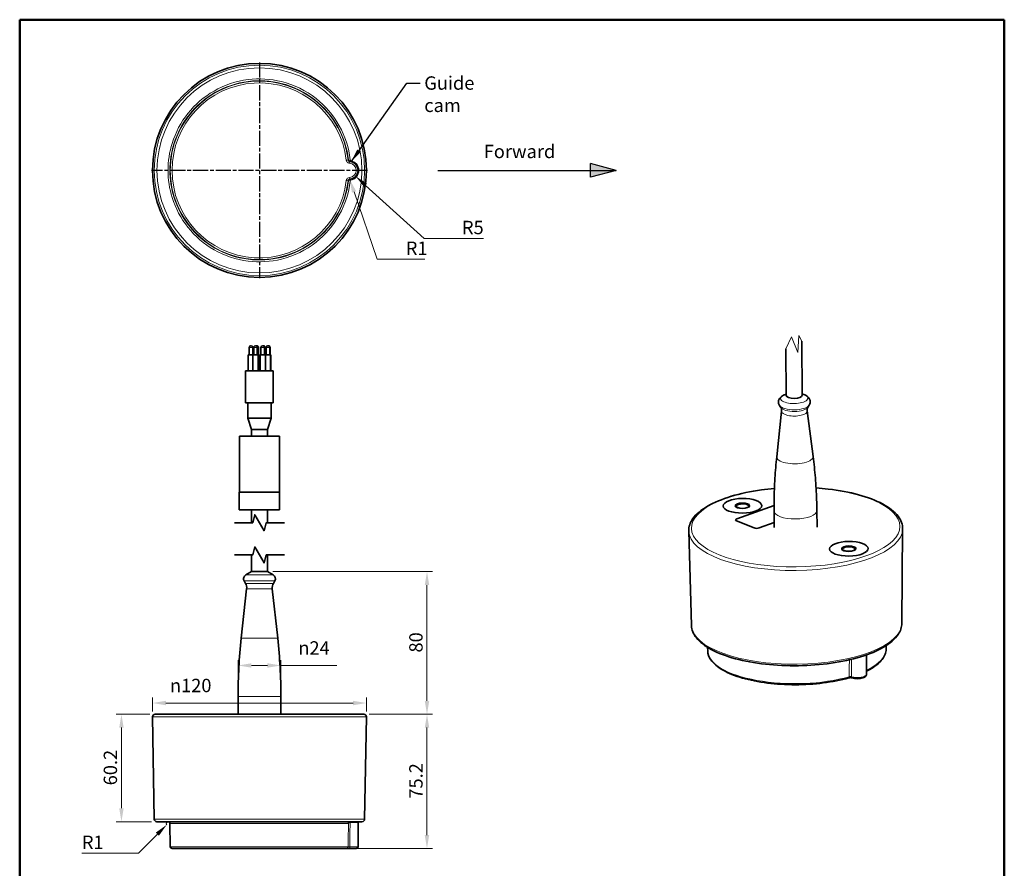
# Model space of a CAD drawing. Units: millimetres. Extents: x 50 to 606, y 24 to 870.
# Drawn here: x 54 to 606, y 394 to 870 of the extents above; entities that cross this region are included whole.
import ezdxf

# ---------------------------------------------------------------- set-up
doc = ezdxf.new("R2010")
doc.units = ezdxf.units.MM
doc.header["$LTSCALE"] = 3
doc.linetypes.add('CHAIN', pattern=[0.3543, 0.2362, -0.0295, 0.0591, -0.0295])
doc.linetypes.add('DASH_DOT', pattern=[0.182, 0.1181, -0.0295, 0.0049, -0.0295])
for name, color, linetype, lineweight in [('Break Line (ISO)', 7, 'Continuous', 35), ('Center Mark (ISO)', 7, 'DASH_DOT', 25), ('Dimension (ISO)', 7, 'Continuous', 18), ('Hatch (ISO)', 7, 'Continuous', 13), ('Sketch Geometry (ISO)', 7, 'Continuous', 25), ('Sketch Geometry(ISO)', 7, 'Continuous', 50), ('Symbol (ISO)', 7, 'Continuous', 25), ('Visible (ISO)', 7, 'Continuous', 35), ('Visible Narrow (ISO)', 7, 'Continuous', 18)]:
    doc.layers.add(name, color=color, linetype=linetype, lineweight=lineweight)
doc.styles.add('Note Text (ISO)', font='arial.ttf')
doc.dimstyles.new('Default (ISO)', dxfattribs={"dimscale": 3, "dimtxt": 2.5, "dimasz": 2.5, "dimexe": 1, "dimexo": 1, "dimgap": 0.762, "dimtad": 1, "dimtoh": 1, "dimrnd": 1e-08, "dimdsep": 46, "dimtxsty": 'Note Text (ISO)', "dimcen": 0.09, "dimdle": 10, "dimclrd": 256, "dimclre": 256, "dimclrt": 256, "dimadec": 1, "dimazin": 2, "dimtfac": 0.8, "dimtdec": 3, "dimtmove": 0, "dimatfit": 3, "dimfxl": 1, "dimtolj": 1, "dimlwd": -1, "dimlwe": -1, "dimarcsym": 0})
doc.dimstyles.new('Default - Method 1b (ISO)$7', dxfattribs={"dimscale": 3, "dimtxt": 2.5, "dimasz": 2.5, "dimexe": 3.175, "dimexo": 0, "dimgap": 0.762, "dimtad": 1, "dimtoh": 1, "dimrnd": 1e-08, "dimtxsty": 'Note Text (ISO)', "dimcen": 0.09, "dimdle": 10, "dimclrd": 256, "dimclre": 256, "dimclrt": 256, "dimazin": 2, "dimtfac": 1.4, "dimtmove": 0, "dimatfit": 3, "dimfxl": 1, "dimtolj": 1, "dimlwd": -1, "dimlwe": -1, "dimarcsym": 0})

# ---------------------------------------------------------------- blocks, each defined once
blk = doc.blocks.new('Borders Default Boarder New')
at = {"layer": 'Sketch Geometry(ISO)'}
for p, q in [((18, 290), (202, 290)), ((18, 290), (18, 8)), ((202, 290), (202, 8)), ((18, 8), (202, 8))]:
    blk.add_line(p, q, dxfattribs=at)
blk = doc.blocks.new('*D10')
at = {"layer": 'Defpoints', "color": 0}
for p in [(239.01, 780.54), (239.34, 779.57)]:
    blk.add_point(p, dxfattribs=at)
at = {"layer": 'Dimension (ISO)'}
for p, q in [((254.44, 735.86), (241.45, 773.45)), ((281.12, 735.86), (254.44, 735.86))]:
    blk.add_line(p, q, dxfattribs=at)
blk.add_arc((239.34, 779.57), 1.03, 109.0576, 120.4391, dxfattribs=at)
blk.add_solid([(242.64, 773.86), (240.27, 773.04), (239.01, 780.54)], dxfattribs=at)
at = {"layer": 'Dimension (ISO)', "insert": (270.47, 745.68), "char_height": 7.5, "attachment_point": 1, "style": 'Note Text (ISO)'}
blk.add_mtext('\\A1;R1', dxfattribs=at)
blk = doc.blocks.new('*D11')
at = {"layer": 'Defpoints', "color": 0}
for p in [(238.68, 785.56), (242.39, 782.2)]:
    blk.add_point(p, dxfattribs=at)
at = {"layer": 'Dimension (ISO)'}
for p, q in [((280.8, 747.38), (247.94, 777.16)), ((314.1, 747.38), (280.8, 747.38))]:
    blk.add_line(p, q, dxfattribs=at)
blk.add_solid([(248.78, 778.09), (247.1, 776.24), (242.39, 782.2)], dxfattribs=at)
at = {"layer": 'Dimension (ISO)', "insert": (301.95, 757.29), "char_height": 7.5, "attachment_point": 1, "style": 'Note Text (ISO)'}
blk.add_mtext('\\A1;R5', dxfattribs=at)
blk = doc.blocks.new('*D12')
at = {"layer": 'Defpoints', "color": 0}
for p in [(176.42, 508.07), (176.42, 490.67), (200.42, 490.67)]:
    blk.add_point(p, dxfattribs=at)
at = {"layer": 'Dimension (ISO)'}
for p, q in [((176.42, 493.67), (176.42, 511.07)), ((183.92, 508.07), (192.92, 508.07)), ((200.42, 493.67), (200.42, 511.07)), ((200.42, 508.07), (231.74, 508.07))]:
    blk.add_line(p, q, dxfattribs=at)
for points in [[(183.92, 509.32), (183.92, 506.82), (176.42, 508.07)], [(192.92, 509.32), (192.92, 506.82), (200.42, 508.07)]]:
    blk.add_solid(points, dxfattribs=at)
at = {"layer": 'Dimension (ISO)', "insert": (210.21, 521.64), "char_height": 7.5, "attachment_point": 1, "style": 'Note Text (ISO)'}
blk.add_mtext('\\A1;\\fAIGDT|b0|i0;\\H7.5000;\\ln\\fArial|b0|i0;\\H7.5000;24', dxfattribs=at)
blk = doc.blocks.new('*D13')
at = {"layer": 'Defpoints', "color": 0}
for p in [(248.4, 487.03), (128.45, 479.2), (248.4, 479.2)]:
    blk.add_point(p, dxfattribs=at)
at = {"layer": 'Dimension (ISO)'}
for p, q in [((128.45, 482.2), (128.45, 490.03)), ((135.95, 487.03), (240.9, 487.03)), ((248.4, 482.2), (248.4, 490.03))]:
    blk.add_line(p, q, dxfattribs=at)
for points in [[(135.95, 488.28), (135.95, 485.78), (128.45, 487.03)], [(240.9, 488.28), (240.9, 485.78), (248.4, 487.03)]]:
    blk.add_solid(points, dxfattribs=at)
at = {"layer": 'Dimension (ISO)', "insert": (138.23, 500.6), "char_height": 7.5, "attachment_point": 1, "style": 'Note Text (ISO)'}
blk.add_mtext('\\A1;\\fAIGDT|b0|i0;\\H7.5000;\\ln\\fArial|b0|i0;\\H7.5000;120', dxfattribs=at)
blk = doc.blocks.new('*D14')
at = {"layer": 'Defpoints', "color": 0}
for p in [(246.9, 480.72), (282.34, 480.72), (237.1, 405.52)]:
    blk.add_point(p, dxfattribs=at)
at = {"layer": 'Dimension (ISO)'}
for p, q in [((249.9, 480.72), (285.34, 480.72)), ((282.34, 413.02), (282.34, 473.22)), ((240.1, 405.52), (285.34, 405.52))]:
    blk.add_line(p, q, dxfattribs=at)
for points in [[(281.09, 473.22), (283.59, 473.22), (282.34, 480.72)], [(281.09, 413.02), (283.59, 413.02), (282.34, 405.52)]]:
    blk.add_solid(points, dxfattribs=at)
at = {"layer": 'Dimension (ISO)', "insert": (272.39, 433.45), "char_height": 7.5, "attachment_point": 1, "rotation": 90, "style": 'Note Text (ISO)'}
blk.add_mtext('\\A1;75.2', dxfattribs=at)
blk = doc.blocks.new('*D15')
at = {"layer": 'Defpoints', "color": 0}
for p in [(192.92, 560.67), (282.34, 560.67), (246.9, 480.72)]:
    blk.add_point(p, dxfattribs=at)
at = {"layer": 'Dimension (ISO)'}
for p, q in [((195.92, 560.67), (285.34, 560.67)), ((282.34, 488.22), (282.34, 553.17)), ((249.9, 480.72), (285.34, 480.72))]:
    blk.add_line(p, q, dxfattribs=at)
for points in [[(281.09, 553.17), (283.59, 553.17), (282.34, 560.67)], [(281.09, 488.22), (283.59, 488.22), (282.34, 480.72)]]:
    blk.add_solid(points, dxfattribs=at)
at = {"layer": 'Dimension (ISO)', "insert": (272.39, 515.33), "char_height": 7.5, "attachment_point": 1, "rotation": 90, "style": 'Note Text (ISO)'}
blk.add_mtext('\\A1;80', dxfattribs=at)
blk = doc.blocks.new('*D16')
at = {"layer": 'Defpoints', "color": 0}
for p in [(129.95, 480.72), (111.04, 420.52), (130.95, 420.52)]:
    blk.add_point(p, dxfattribs=at)
at = {"layer": 'Dimension (ISO)'}
for p, q in [((126.95, 480.72), (108.04, 480.72)), ((111.04, 473.22), (111.04, 428.02)), ((127.95, 420.52), (108.04, 420.52))]:
    blk.add_line(p, q, dxfattribs=at)
for points in [[(109.79, 473.22), (112.29, 473.22), (111.04, 480.72)], [(109.79, 428.02), (112.29, 428.02), (111.04, 420.52)]]:
    blk.add_solid(points, dxfattribs=at)
at = {"layer": 'Dimension (ISO)', "insert": (101.09, 440.9), "char_height": 7.5, "attachment_point": 1, "rotation": 90, "style": 'Note Text (ISO)'}
blk.add_mtext('\\A1;60.2', dxfattribs=at)
blk = doc.blocks.new('*D17')
at = {"layer": 'Defpoints', "color": 0}
for p in [(137.18, 419.52), (136.47, 418.81)]:
    blk.add_point(p, dxfattribs=at)
at = {"layer": 'Dimension (ISO)'}
for p, q in [((120.54, 402.88), (131.17, 413.51)), ((88.9, 402.88), (120.54, 402.88))]:
    blk.add_line(p, q, dxfattribs=at)
blk.add_arc((137.18, 419.52), 1, 89.9917, 225, dxfattribs=at)
blk.add_solid([(130.28, 414.39), (132.05, 412.63), (136.47, 418.81)], dxfattribs=at)
at = {"layer": 'Dimension (ISO)', "insert": (88.9, 412.7), "char_height": 7.5, "attachment_point": 1, "style": 'Note Text (ISO)'}
blk.add_mtext('\\A1;R1', dxfattribs=at)

msp = doc.modelspace()

# ---------------------------------------------------------------- hatches: boundary and pattern name
at = {"layer": 'Hatch (ISO)'}
msp.add_hatch(color=256, dxfattribs=at).paths.add_polyline_path([(388.422, 785.56), (373.933, 789.442), (373.933, 781.678)])

# ---------------------------------------------------------------- linework, layer by layer
at = {"layer": 'Break Line (ISO)', "flags": 128}
for points in [[(174.397, 588.043), (184.618, 588.043), (185.824, 592.543), (191.02, 583.543), (192.226, 588.043), (202.447, 588.043)], [(174.397, 570.043), (184.618, 570.043), (185.824, 574.543), (191.02, 565.543), (192.226, 570.043), (202.447, 570.043)]]:
    msp.add_lwpolyline(points, dxfattribs=at)
at = {"layer": 'Center Mark (ISO)', "linetype": 'CHAIN', "ltscale": 11.995484}
for p, q in [((188.422, 846.035), (188.422, 725.085)), ((248.897, 785.56), (127.947, 785.56))]:
    msp.add_line(p, q, dxfattribs=at)
at = {"layer": 'Sketch Geometry (ISO)'}
for p, q in [((388.422, 785.56), (373.933, 789.442)), ((373.933, 781.678), (373.933, 789.442)), ((288.422, 785.56), (388.422, 785.56)), ((388.422, 785.56), (373.933, 781.678))]:
    msp.add_line(p, q, dxfattribs=at)
at = {"layer": 'Visible (ISO)'}
for p, q in [((182.657, 686.262), (182.657, 682.262)), ((184.657, 686.262), (184.657, 682.262)), ((185.217, 686.262), (185.217, 682.262)), ((187.217, 686.262), (187.217, 682.262)), ((187.967, 686.262), (187.967, 682.262)), ((189.232, 686.262), (189.232, 682.262)), ((191.232, 686.262), (191.232, 682.262)), ((191.627, 686.262), (191.627, 682.262)), ((192.186, 686.262), (192.186, 682.262)), ((194.186, 686.262), (194.186, 682.262)), ((194.35, 686.262), (194.35, 682.262)), ((483.463, 685.486), (483.739, 659.44)), ((492.418, 689.851), (492.738, 659.535)), ((184.717, 682.262), (182.157, 682.262)), ((182.157, 682.262), (182.157, 673.262)), ((187.717, 682.262), (184.717, 682.262)), ((184.717, 682.262), (184.717, 673.262)), ((188.467, 682.262), (187.717, 682.262)), ((187.717, 682.262), (187.717, 673.262)), ((188.467, 682.262), (188.467, 673.262)), ((191.732, 682.262), (188.732, 682.262)), ((188.732, 682.262), (188.732, 673.262)), ((194.686, 682.262), (191.732, 682.262)), ((191.732, 682.262), (191.732, 673.262)), ((194.85, 682.262), (194.686, 682.262)), ((194.686, 682.262), (194.686, 673.262)), ((194.85, 682.262), (194.85, 673.262)), ((180.672, 655.262), (180.672, 673.262)), ((196.172, 673.262), (180.672, 673.262)), ((196.172, 655.262), (196.172, 673.262)), ((483.731, 660.156), (482.846, 659.813)), ((492.731, 660.251), (493.623, 659.927)), ((196.172, 655.262), (180.672, 655.262)), ((181.922, 646.762), (181.922, 655.262)), ((194.922, 646.762), (194.922, 655.262)), ((480.716, 652.614), (479.955, 653.771)), ((495.905, 652.775), (496.642, 653.948)), ((194.922, 646.762), (181.922, 646.762)), ((183.922, 640.262), (181.922, 646.762)), ((192.922, 640.262), (194.922, 646.762)), ((481.161, 650.631), (478.4, 625.055)), ((495.502, 650.783), (498.804, 625.271)), ((177.172, 636.562), (199.672, 636.562)), ((177.172, 636.562), (177.172, 605.262)), ((183.922, 640.262), (183.922, 636.562)), ((192.922, 640.262), (183.922, 640.262)), ((192.922, 640.262), (192.922, 636.562)), ((199.672, 636.562), (199.672, 605.262)), ((177.122, 605.262), (199.722, 605.262)), ((177.122, 605.262), (177.122, 595.262)), ((199.722, 605.262), (199.722, 595.262)), ((455.972, 590.185), (476.91, 597.711)), ((177.122, 595.262), (199.722, 595.262)), ((183.922, 595.262), (183.922, 588.043)), ((192.922, 595.262), (192.922, 588.043)), ((476.924, 594.621), (477.022, 585.418)), ((500.923, 594.875), (501.021, 585.672)), ((465.683, 585.144), (455.857, 589.109)), ((476.993, 588.176), (468.509, 585.126)), ((430.628, 530.447), (429.069, 583.336)), ((548.568, 531.695), (549.006, 584.605)), ((183.922, 570.043), (183.922, 560.671)), ((192.922, 570.043), (192.922, 560.671)), ((183.922, 560.671), (180.748, 558.839)), ((183.922, 560.671), (192.922, 560.671)), ((192.922, 560.671), (196.096, 558.839)), ((180.603, 554.089), (179.833, 555.424)), ((196.24, 554.089), (197.011, 555.424)), ((181.243, 551.044), (178.209, 523.368)), ((195.6, 551.044), (198.635, 523.368)), ((539.762, 517.297), (539.778, 519.255)), ((439.736, 516.239), (439.678, 518.196)), ((528.695, 514.001), (528.809, 503.23)), ((176.422, 490.671), (176.422, 480.721)), ((200.422, 490.671), (200.422, 480.721)), ((129.948, 480.721), (246.895, 480.721)), ((129.447, 421.995), (128.448, 479.195)), ((247.397, 421.995), (248.395, 479.195)), ((245.897, 420.521), (130.947, 420.521)), ((138.405, 406.504), (138.177, 419.539)), ((243.684, 420.021), (243.684, 406.521)), ((237.1, 405.521), (139.405, 405.521)), ((242.684, 405.521), (238.953, 405.521))]:
    msp.add_line(p, q, dxfattribs=at)
msp.add_circle((188.422, 785.56), 59.974, dxfattribs=at)
for centre, radius, start, end in [((238.684, 785.56), 5, 273.85551, 86.14458), ((183.657, 686.262), 1, 0, 180), ((186.217, 686.262), 1, 0, 180), ((186.967, 686.262), 1, 0, 112.01713), ((190.232, 686.262), 1, 0, 180), ((190.627, 686.262), 1, 0, 101.37902), ((193.186, 686.262), 1, 0, 180), ((193.35, 686.262), 1, 0, 94.68765), ((181.998, 556.674), 2.5, 120, 210), ((194.846, 556.674), 2.5, 330, 60), ((176.273, 551.589), 5, 353.74294, 30), ((200.57, 551.589), 5, 150, 186.25706), ((476.422, 490.671), 300, 173.74294, 180), ((-99.578, 490.671), 300, 0, 6.25706), ((129.948, 479.221), 1.5, 90, 181), ((246.895, 479.221), 1.5, 359, 90), ((130.947, 422.021), 1.5, 181, 270), ((244.184, 420.021), 0.5, 90, 180), ((245.897, 422.021), 1.5, 270, 359), ((139.405, 406.521), 1, 181, 270), ((242.684, 406.521), 1, 270, 0)]:
    msp.add_arc(centre, radius, start, end, dxfattribs=at)
for centre, major_axis, start_param, end_param in [((488.239, 659.488), (4.5, 0.048), 3.1415927, 6.2831853), ((459.206, 597.299), (3.5, 0.037), 5.9528062, 9.755157), ((457.328, 589.638), (-2, -0.021), 5.4530136, 7.0238099), ((467.154, 585.673), (-2, -0.021), 0.7406246, 2.3114209), ((518.842, 573.237), (3.5, 0.037), 5.9528062, 9.755157)]:
    msp.add_ellipse(centre, major_axis=major_axis, ratio=0.3801832, start_param=start_param, end_param=end_param, dxfattribs=at)
for centre, major_axis in [((459.203, 597.577), (-10.799, -0.114)), ((459.203, 597.577), (-10.799, -0.114)), ((459.203, 597.577), (-4, -0.042)), ((459.203, 597.577), (-4, -0.042)), ((459.203, 597.577), (-3.8, -0.04)), ((518.839, 573.514), (-10.799, -0.114)), ((518.839, 573.514), (10.799, 0.114)), ((518.839, 573.514), (4, 0.042)), ((518.839, 573.514), (4, 0.042)), ((518.839, 573.514), (3.8, 0.04))]:
    msp.add_ellipse(centre, major_axis=major_axis, ratio=0.3801832, dxfattribs=at)
for points, knots in [([(238.821, 790.665), (238.757, 790.703), (238.699, 790.747), (238.553, 790.881), (238.48, 790.98), (238.374, 791.187), (238.341, 791.296), (238.325, 791.407), (238.325, 791.409), (238.325, 791.41)], [0.04662192, 0.04662192, 0.04662192, 0.04662192, 0.07248191, 0.07248191, 0.12017062, 0.12017062, 0.1669959, 0.1669959, 0.16762107, 0.16762107, 0.16762107, 0.16762107]), ([(238.821, 790.665), (238.862, 790.689), (238.906, 790.716), (239.02, 790.787), (239.09, 790.833), (239.231, 790.924), (239.301, 790.969), (239.372, 791.015), (239.374, 791.016), (239.375, 791.016)], [-0.069282829, -0.069282829, -0.069282829, -0.069282829, -0.051270835, -0.051270835, -0.024917324, -0.024917324, 0, 0, 0.000498488, 0.000498488, 0.000498488, 0.000498488]), ([(239.22, 790.531), (239.218, 790.531), (239.217, 790.532), (239.14, 790.54), (239.065, 790.557), (238.934, 790.605), (238.877, 790.632), (238.821, 790.665)], [-0.151070873, -0.151070873, -0.151070873, -0.151070873, -0.150565893, -0.150565893, -0.122084555, -0.122084555, -0.09941028, -0.09941028, -0.09941028, -0.09941028]), ([(238.325, 779.71), (238.325, 779.711), (238.325, 779.713), (238.341, 779.824), (238.374, 779.933), (238.48, 780.14), (238.553, 780.24), (238.699, 780.373), (238.757, 780.417), (238.821, 780.455)], [-0.00063119, -0.00063119, -0.00063119, -0.00063119, 0, 0, 0.04727598, 0.04727598, 0.09542377, 0.09542377, 0.12153421, 0.12153421, 0.12153421, 0.12153421]), ([(238.821, 780.455), (238.856, 780.476), (238.893, 780.495), (239.023, 780.552), (239.119, 780.578), (239.217, 780.589), (239.218, 780.589), (239.22, 780.589)], [-0.052251066, -0.052251066, -0.052251066, -0.052251066, -0.037047381, -0.037047381, 0, 0, 0.000512084, 0.000512084, 0.000512084, 0.000512084]), ([(239.375, 780.104), (239.374, 780.105), (239.372, 780.105), (239.301, 780.151), (239.231, 780.196), (239.09, 780.287), (239.02, 780.333), (238.906, 780.405), (238.862, 780.431), (238.821, 780.455)], [-0.161831652, -0.161831652, -0.161831652, -0.161831652, -0.161440685, -0.161440685, -0.141897733, -0.141897733, -0.121228358, -0.121228358, -0.107101113, -0.107101113, -0.107101113, -0.107101113]), ([(479.955, 653.771), (479.674, 654.199), (479.449, 654.735), (479.326, 655.76), (479.362, 656.214), (479.589, 657.062), (479.782, 657.447), (480.301, 658.203), (480.647, 658.534), (481.367, 659.089), (481.747, 659.313), (482.372, 659.619), (482.606, 659.72), (482.846, 659.813)], [0.8530305, 0.8530305, 0.8530305, 0.8530305, 1.0510489, 1.0510489, 1.1982619, 1.1982619, 1.3538258, 1.3538258, 1.5602029, 1.5602029, 1.76658, 1.76658, 1.8849159, 1.8849159, 1.8849159, 1.8849159]), ([(493.623, 659.927), (494.045, 659.774), (494.449, 659.596), (495.222, 659.164), (495.593, 658.911), (496.288, 658.262), (496.619, 657.86), (497.064, 656.919), (497.195, 656.409), (497.207, 655.453), (497.124, 655.017), (496.888, 654.383), (496.771, 654.155), (496.642, 653.948)], [3.4419476, 3.4419476, 3.4419476, 3.4419476, 3.6483247, 3.6483247, 3.8547018, 3.8547018, 4.0610789, 4.0610789, 4.2336189, 4.2336189, 4.37931, 4.37931, 4.473833, 4.473833, 4.473833, 4.473833]), ([(480.716, 652.614), (480.763, 652.542), (480.814, 652.456), (480.915, 652.254), (480.965, 652.138), (481.054, 651.88), (481.093, 651.737), (481.151, 651.435), (481.17, 651.275), (481.183, 650.952), (481.178, 650.789), (481.161, 650.631)], [0.85303053, 0.85303053, 0.85303053, 0.85303053, 0.90996824, 0.90996824, 0.96690595, 0.96690595, 1.02384366, 1.02384366, 1.08078137, 1.08078137, 1.13771907, 1.13771907, 1.13771907, 1.13771907]), ([(495.502, 650.783), (495.482, 650.94), (495.473, 651.103), (495.48, 651.426), (495.495, 651.586), (495.547, 651.89), (495.583, 652.033), (495.666, 652.294), (495.714, 652.411), (495.811, 652.615), (495.86, 652.702), (495.905, 652.775)], [4.18914447, 4.18914447, 4.18914447, 4.18914447, 4.24608218, 4.24608218, 4.30301989, 4.30301989, 4.3599576, 4.3599576, 4.4168953, 4.4168953, 4.47383301, 4.47383301, 4.47383301, 4.47383301]), ([(476.924, 594.621), (476.903, 596.663), (476.905, 598.706), (476.959, 602.788), (477.01, 604.828), (477.16, 608.901), (477.259, 610.934), (477.505, 614.989), (477.651, 617.012), (477.991, 621.044), (478.184, 623.054), (478.4, 625.055)], [7.375820753, 7.375820753, 7.375820753, 7.375820753, 7.384837479, 7.384837479, 7.393854205, 7.393854205, 7.402870931, 7.402870931, 7.411887656, 7.411887656, 7.420904382, 7.420904382, 7.420904382, 7.420904382]), ([(498.804, 625.271), (499.062, 623.275), (499.298, 621.27), (499.723, 617.246), (499.912, 615.227), (500.243, 611.177), (500.385, 609.146), (500.622, 605.078), (500.716, 603.04), (500.856, 598.959), (500.902, 596.917), (500.923, 594.875)], [4.189144471, 4.189144471, 4.189144471, 4.189144471, 4.198161196, 4.198161196, 4.207177922, 4.207177922, 4.216194648, 4.216194648, 4.225211374, 4.225211374, 4.2342281, 4.2342281, 4.2342281, 4.2342281]), ([(429.069, 583.336), (428.998, 585.772), (429.843, 588.194), (433.243, 592.93), (435.999, 595.23), (443.223, 599.439), (447.764, 601.328), (458.054, 604.432), (463.785, 605.654), (472.223, 606.831), (474.647, 607.105), (477.102, 607.32)], [2.304246, 2.304246, 2.304246, 2.304246, 2.5835454, 2.5835454, 2.9007052, 2.9007052, 3.2303337, 3.2303337, 3.5556681, 3.5556681, 3.6829828, 3.6829828, 3.6829828, 3.6829828]), ([(500.477, 607.567), (502.797, 607.413), (505.09, 607.207), (513.395, 606.252), (519.136, 605.177), (529.456, 602.358), (534.026, 600.612), (541.566, 596.552), (544.524, 594.236), (548.121, 589.47), (549.027, 587.054), (549.006, 584.605)], [4.0814517, 4.0814517, 4.0814517, 4.0814517, 4.2015567, 4.2015567, 4.5247551, 4.5247551, 4.8499974, 4.8499974, 5.1794608, 5.1794608, 5.4601885, 5.4601885, 5.4601885, 5.4601885]), ([(430.628, 530.447), (430.698, 528.051), (431.664, 525.708), (435.268, 521.147), (438.12, 518.952), (445.484, 515.003), (450.057, 513.27), (460.349, 510.495), (466.051, 509.448), (478.026, 508.112), (484.294, 507.82), (496.79, 508.01), (503.015, 508.491), (514.821, 510.18), (520.399, 511.389), (530.375, 514.436), (534.764, 516.276), (541.94, 520.478), (544.717, 522.843), (547.811, 527.415), (548.55, 529.544), (548.568, 531.695)], [3.9789393, 3.9789393, 3.9789393, 3.9789393, 4.2576485, 4.2576485, 4.5765909, 4.5765909, 4.906193, 4.906193, 5.2314656, 5.2314656, 5.5546901, 5.5546901, 5.8774012, 5.8774012, 6.2007127, 6.2007127, 6.5262037, 6.5262037, 6.8560212, 6.8560212, 7.1061821, 7.1061821, 7.1061821, 7.1061821]), ([(518.78, 501.128), (514.438, 499.892), (509.597, 498.926), (499.427, 497.625), (494.103, 497.288), (483.491, 497.27), (478.206, 497.589), (468.191, 498.852), (463.464, 499.797), (455.023, 502.234), (451.316, 503.726), (445.278, 507.159), (442.954, 509.102), (440.398, 512.816), (439.787, 514.515), (439.736, 516.239)], [0.1176155, 0.1176155, 0.1176155, 0.1176155, 0.4416387, 0.4416387, 0.7641281, 0.7641281, 1.0862499, 1.0862499, 1.4088727, 1.4088727, 1.7332493, 1.7332493, 2.0610358, 2.0610358, 2.304246, 2.304246, 2.304246, 2.304246]), ([(539.762, 517.297), (539.754, 516.297), (539.558, 515.298), (538.818, 513.353), (538.274, 512.406), (536.875, 510.58), (536.02, 509.7), (534.02, 508.008), (532.876, 507.196), (530.724, 505.893), (529.787, 505.381), (528.791, 504.888)], [5.46018851, 5.46018851, 5.46018851, 5.46018851, 5.60126473, 5.60126473, 5.74234096, 5.74234096, 5.88341719, 5.88341719, 6.02449341, 6.02449341, 6.12106484, 6.12106484, 6.12106484, 6.12106484]), ([(520.725, 501.105), (521.171, 500.949), (521.667, 500.835), (522.682, 500.691), (523.195, 500.656), (524.215, 500.656), (524.721, 500.689), (525.696, 500.821), (526.165, 500.921), (527.05, 501.196), (527.46, 501.373), (528, 501.731), (528.171, 501.868), (528.435, 502.158), (528.538, 502.298), (528.738, 502.684), (528.811, 502.955), (528.809, 503.23)], [4.7796788, 4.7796788, 4.7796788, 4.7796788, 5.1610745, 5.1610745, 5.5140087, 5.5140087, 5.8595252, 5.8595252, 6.2100146, 6.2100146, 6.5820297, 6.5820297, 6.7725562, 6.7725562, 6.9143162, 6.9143162, 7.113357, 7.113357, 7.113357, 7.113357]), ([(518.78, 501.128), (518.862, 501.151), (518.958, 501.173), (519.179, 501.211), (519.307, 501.226), (519.579, 501.245), (519.723, 501.248), (520.006, 501.238), (520.144, 501.227), (520.391, 501.192), (520.501, 501.17), (520.643, 501.132), (520.687, 501.119), (520.725, 501.105)], [0, 0, 0, 0, 0.04451108, 0.04451108, 0.09437174, 0.09437174, 0.14710019, 0.14710019, 0.20003864, 0.20003864, 0.2503187, 0.2503187, 0.27721456, 0.27721456, 0.27721456, 0.27721456]), ([(138.177, 419.539), (138.175, 419.646), (138.155, 419.755), (138.084, 419.957), (138.031, 420.052), (137.901, 420.22), (137.821, 420.294), (137.644, 420.412), (137.545, 420.457), (137.4, 420.497), (137.356, 420.506), (137.268, 420.518), (137.222, 420.521), (137.177, 420.521)], [0, 0, 0, 0, 0.03236571, 0.03236571, 0.06421532, 0.06421532, 0.09608343, 0.09608343, 0.12795089, 0.12795089, 0.14124474, 0.14124474, 0.15478103, 0.15478103, 0.15478103, 0.15478103]), ([(238.821, 420.331), (238.757, 420.287), (238.699, 420.238), (238.553, 420.091), (238.48, 419.984), (238.374, 419.767), (238.341, 419.655), (238.325, 419.542), (238.325, 419.54), (238.325, 419.539)], [0.04662192, 0.04662192, 0.04662192, 0.04662192, 0.07248191, 0.07248191, 0.12017062, 0.12017062, 0.1669959, 0.1669959, 0.16762107, 0.16762107, 0.16762107, 0.16762107]), ([(238.821, 420.331), (238.862, 420.362), (238.906, 420.39), (239.02, 420.451), (239.09, 420.478), (239.231, 420.512), (239.301, 420.521), (239.372, 420.521), (239.374, 420.521), (239.375, 420.521)], [-0.069282829, -0.069282829, -0.069282829, -0.069282829, -0.051270835, -0.051270835, -0.024917324, -0.024917324, 0, 0, 0.000498488, 0.000498488, 0.000498488, 0.000498488]), ([(239.22, 420.021), (239.218, 420.022), (239.217, 420.023), (239.14, 420.084), (239.065, 420.144), (238.934, 420.246), (238.877, 420.29), (238.821, 420.331)], [-0.151070873, -0.151070873, -0.151070873, -0.151070873, -0.150565893, -0.150565893, -0.122084555, -0.122084555, -0.09941028, -0.09941028, -0.09941028, -0.09941028]), ([(237.1, 405.521), (237.116, 405.521), (237.144, 405.521), (237.251, 405.521), (237.348, 405.521), (237.634, 405.521), (237.842, 405.521), (238.344, 405.521), (238.646, 405.521), (238.953, 405.521)], [0, 0, 0, 0, 0.0395277, 0.0395277, 0.10277203, 0.10277203, 0.18498965, 0.18498965, 0.27721456, 0.27721456, 0.27721456, 0.27721456])]:
    msp.add_open_spline(points, degree=3, knots=knots, dxfattribs=at)
at = {"layer": 'Visible Narrow (ISO)'}
for p, q in [((238.093, 791.429), (237.1, 791.312)), ((239.02, 790.549), (238.953, 789.551)), ((238.093, 779.691), (237.1, 779.808)), ((238.953, 781.569), (239.02, 780.571)), ((486.607, 692.206), (483.463, 685.486)), ((490.2, 683.507), (486.607, 692.206)), ((490.862, 692.963), (490.2, 683.507)), ((492.418, 689.851), (490.862, 692.963)), ((182.657, 686.262), (184.657, 686.262)), ((185.217, 686.262), (187.217, 686.262)), ((187.217, 686.262), (187.967, 686.262)), ((189.232, 686.262), (191.232, 686.262)), ((191.232, 686.262), (191.627, 686.262)), ((192.186, 686.262), (194.186, 686.262)), ((194.186, 686.262), (194.35, 686.262)), ((180.748, 558.839), (196.096, 558.839)), ((179.833, 555.424), (197.011, 555.424)), ((180.603, 554.089), (196.24, 554.089)), ((181.243, 551.044), (195.6, 551.044)), ((178.209, 523.368), (198.635, 523.368)), ((176.422, 490.671), (200.422, 490.671)), ((248.395, 479.195), (128.448, 479.195)), ((129.447, 421.995), (247.397, 421.995)), ((243.684, 420.021), (239.22, 420.021)), ((138.405, 406.504), (238.093, 406.504)), ((239.02, 406.521), (243.684, 406.521))]:
    msp.add_line(p, q, dxfattribs=at)
for radius in [59.973, 58.975, 57.475]:
    msp.add_circle((188.422, 785.56), radius, dxfattribs=at)
for centre, radius, start, end in [((188.422, 785.56), 50.017, 6.73887, 353.26112), ((188.422, 785.56), 49.017, 6.73887, 353.26112), ((238.684, 785.56), 4, 273.85551, 86.14458), ((238.684, 785.56), 5.5, 277.22282, 82.7773)]:
    msp.add_arc(centre, radius, start, end, dxfattribs=at)
for centre, major_axis, ratio, start_param, end_param in [((488.257, 657.793), (7.674, 0.081), 0.3801832, 2.3493122, 7.0754658), ((488.29, 654.634), (8.589, 0.091), 0.3801832, 3.3811976, 6.0435804), ((488.303, 653.4), (7.818, 0.083), 0.3801832, 3.3811976, 6.0435804), ((488.333, 650.584), (7.178, 0.076), 0.3801832, 3.096509, 6.3282689), ((488.604, 624.988), (10.212, 0.108), 0.3801832, 3.096509, 6.3282689), ((489.021, 585.545), (58.47, 0.619), 0.3801832, 1.7721347, 7.6526433), ((488.924, 594.748), (11.999, 0.127), 0.3801832, 3.1415927, 6.2831853), ((489.036, 584.134), (-59.97, -0.635), 0.3801832, 0.0071749, 3.1344177), ((489.596, 531.232), (58.972, 0.624), 0.3801832, 3.1487676, 6.2760104), ((489.748, 516.905), (-50.014, -0.529), 0.3801832, 0.0071749, 2.1938054), ((489.748, 516.905), (50.014, 0.529), 0.3801832, 5.6038898, 6.2760104), ((523.809, 503.177), (5, 0.053), 0.3801832, 3.9495071, 6.2831853), ((518.507, 502.09), (0.274, -0.962), 0.5396686, 0, 1.0847968), ((521.057, 502.049), (-0.332, -0.943), 0.6391206, 5.229439, 6.2831853), ((237.1, 406.521), (0, -1), 0.9930913, 0, 1.553343), ((238.953, 406.521), (0, -1), 0.0672391, 0, 1.5707963)]:
    msp.add_ellipse(centre, major_axis=major_axis, ratio=ratio, start_param=start_param, end_param=end_param, dxfattribs=at)
for points, knots in [([(239.375, 791.016), (239.357, 791.185), (239.338, 791.354), (238.537, 798.191), (236.429, 804.701), (229.871, 816.436), (225.417, 821.652), (214.455, 830.287), (207.822, 833.538), (194.696, 836.808), (188.298, 837.191), (175.34, 835.565), (168.807, 833.382), (157.34, 826.811), (152.352, 822.529), (144.368, 812.5), (141.345, 806.78), (137.952, 795.808), (137.177, 790.684), (137.177, 785.56), (137.177, 780.436), (137.952, 775.312), (141.345, 764.34), (144.368, 758.62), (152.352, 748.591), (157.34, 744.309), (168.807, 737.738), (175.34, 735.555), (188.298, 733.929), (194.696, 734.312), (207.822, 737.582), (214.455, 740.833), (225.417, 749.468), (229.871, 754.685), (236.429, 766.419), (238.537, 772.929), (239.338, 779.766), (239.357, 779.935), (239.375, 780.104)], [0.1066789, 0.1066789, 0.1066789, 0.1066789, 0.1166202, 0.1166202, 0.5096647, 0.5096647, 0.9036125, 0.9036125, 1.3266092, 1.3266092, 1.6955685, 1.6955685, 2.0911407, 2.0911407, 2.4692643, 2.4692643, 2.8415927, 2.8415927, 3.1415927, 3.1415927, 3.1415927, 3.4415927, 3.4415927, 3.8139211, 3.8139211, 4.1920448, 4.1920448, 4.587617, 4.587617, 4.9565763, 4.9565763, 5.3795729, 5.3795729, 5.7735207, 5.7735207, 6.1665653, 6.1665653, 6.1765065, 6.1765065, 6.1765065, 6.1765065]), ([(238.325, 779.71), (237.558, 773.173), (235.492, 766.792), (229.062, 755.287), (224.695, 750.172), (213.947, 741.706), (207.444, 738.519), (194.573, 735.312), (188.3, 734.937), (175.595, 736.53), (169.19, 738.671), (157.947, 745.114), (153.056, 749.312), (145.228, 759.146), (142.264, 764.754), (138.936, 775.512), (138.177, 780.536), (138.177, 785.56), (138.177, 790.584), (138.936, 795.608), (142.264, 806.366), (145.228, 811.974), (153.056, 821.808), (157.947, 826.006), (169.19, 832.449), (175.595, 834.59), (188.3, 836.183), (194.573, 835.808), (207.444, 832.601), (213.947, 829.414), (224.695, 820.948), (229.062, 815.833), (235.492, 804.329), (237.558, 797.947), (238.325, 791.41)], [-6.166489, -6.166489, -6.166489, -6.166489, -5.7735207, -5.7735207, -5.3795729, -5.3795729, -4.9565763, -4.9565763, -4.587617, -4.587617, -4.1920448, -4.1920448, -3.8139211, -3.8139211, -3.4415927, -3.4415927, -3.1415927, -3.1415927, -3.1415927, -2.8415927, -2.8415927, -2.4692643, -2.4692643, -2.0911407, -2.0911407, -1.6955685, -1.6955685, -1.3266092, -1.3266092, -0.9036125, -0.9036125, -0.5096647, -0.5096647, -0.1166965, -0.1166965, -0.1166965, -0.1166965]), ([(237.1, 791.312), (237.116, 791.181), (237.144, 791.052), (237.251, 790.726), (237.348, 790.536), (237.634, 790.145), (237.842, 789.957), (238.344, 789.664), (238.646, 789.572), (238.953, 789.551)], [0, 0, 0, 0, 0.0395277, 0.0395277, 0.10277203, 0.10277203, 0.18498965, 0.18498965, 0.27721456, 0.27721456, 0.27721456, 0.27721456]), ([(239.02, 790.549), (238.866, 790.559), (238.716, 790.605), (238.464, 790.752), (238.36, 790.846), (238.217, 791.041), (238.169, 791.136), (238.115, 791.299), (238.101, 791.364), (238.093, 791.429)], [-0.27721456, -0.27721456, -0.27721456, -0.27721456, -0.18498965, -0.18498965, -0.10277203, -0.10277203, -0.0395277, -0.0395277, 0, 0, 0, 0]), ([(238.325, 791.41), (238.313, 791.411), (238.301, 791.413), (238.262, 791.416), (238.236, 791.419), (238.209, 791.421), (238.182, 791.423), (238.156, 791.425), (238.117, 791.428), (238.105, 791.429), (238.093, 791.429)], [-1.4019477, -1.4019477, -1.4019477, -1.4019477, -1.2002537, -1.2002537, -0.7501585, -0.7501585, -0.7501585, -0.3000634, -0.3000634, -0.0982589, -0.0982589, -0.0982589, -0.0982589]), ([(238.953, 781.569), (238.549, 781.542), (238.155, 781.389), (237.589, 780.937), (237.388, 780.677), (237.177, 780.202), (237.124, 780.007), (237.1, 779.808)], [0, 0, 0, 0, 0.12129673, 0.12129673, 0.21724689, 0.21724689, 0.27721574, 0.27721574, 0.27721574, 0.27721574]), ([(238.093, 779.691), (238.105, 779.79), (238.132, 779.888), (238.237, 780.125), (238.338, 780.255), (238.621, 780.481), (238.818, 780.558), (239.02, 780.571)], [-0.27721574, -0.27721574, -0.27721574, -0.27721574, -0.21724689, -0.21724689, -0.12129673, -0.12129673, 0, 0, 0, 0]), ([(238.093, 779.691), (238.105, 779.692), (238.117, 779.692), (238.156, 779.695), (238.182, 779.697), (238.209, 779.699), (238.236, 779.701), (238.262, 779.704), (238.301, 779.708), (238.313, 779.709), (238.325, 779.71)], [-1.4020582, -1.4020582, -1.4020582, -1.4020582, -1.2002537, -1.2002537, -0.7501585, -0.7501585, -0.7501585, -0.3000634, -0.3000634, -0.0983705, -0.0983705, -0.0983705, -0.0983705]), ([(519.127, 511.236), (519.123, 510.08), (519.118, 508.925), (519.114, 507.77), (519.109, 506.389), (519.104, 505.009), (519.098, 503.009), (519.095, 502.39), (519.093, 501.771)], [-1.126769, -1.126769, -1.126769, -1.126769, -0.7501585, -0.7501585, -0.7501585, -0.3000634, -0.3000634, -0.0982589, -0.0982589, -0.0982589, -0.0982589]), ([(520.369, 501.767), (520.369, 502.375), (520.37, 502.984), (520.372, 504.975), (520.374, 506.357), (520.375, 507.738), (520.377, 509.004), (520.379, 510.27), (520.381, 511.536)], [0.1017503, 0.1017503, 0.1017503, 0.1017503, 0.3000634, 0.3000634, 0.7501585, 0.7501585, 0.7501585, 1.1625227, 1.1625227, 1.1625227, 1.1625227]), ([(520.369, 501.767), (520.257, 501.803), (520.121, 501.83), (519.843, 501.856), (519.703, 501.857), (519.463, 501.842), (519.36, 501.83), (519.204, 501.8), (519.147, 501.786), (519.093, 501.771)], [-0.27721456, -0.27721456, -0.27721456, -0.27721456, -0.18498965, -0.18498965, -0.10277203, -0.10277203, -0.0395277, -0.0395277, 0, 0, 0, 0]), ([(138.177, 419.539), (138.177, 419.539), (138.936, 419.539), (142.264, 419.539), (145.228, 419.539), (153.056, 419.539), (157.947, 419.539), (169.19, 419.539), (175.595, 419.539), (188.3, 419.539), (194.573, 419.539), (207.444, 419.539), (213.947, 419.539), (224.695, 419.539), (229.062, 419.539), (235.492, 419.539), (237.558, 419.539), (238.325, 419.539)], [-3.1415927, -3.1415927, -3.1415927, -3.1415927, -2.8415927, -2.8415927, -2.4692643, -2.4692643, -2.0911407, -2.0911407, -1.6955685, -1.6955685, -1.3266092, -1.3266092, -0.9036125, -0.9036125, -0.5096647, -0.5096647, -0.1166965, -0.1166965, -0.1166965, -0.1166965]), ([(238.325, 419.539), (238.313, 418.866), (238.301, 418.194), (238.262, 416.022), (238.236, 414.522), (238.209, 413.022), (238.182, 411.522), (238.156, 410.022), (238.117, 407.849), (238.105, 407.176), (238.093, 406.504)], [-1.4019477, -1.4019477, -1.4019477, -1.4019477, -1.2002537, -1.2002537, -0.7501585, -0.7501585, -0.7501585, -0.3000634, -0.3000634, -0.0982589, -0.0982589, -0.0982589, -0.0982589]), ([(239.02, 406.521), (239.03, 407.182), (239.039, 407.843), (239.071, 410.004), (239.093, 411.504), (239.116, 413.004), (239.138, 414.504), (239.16, 416.004), (239.195, 418.343), (239.207, 419.182), (239.22, 420.021)], [0.1017503, 0.1017503, 0.1017503, 0.1017503, 0.3000634, 0.3000634, 0.7501585, 0.7501585, 0.7501585, 1.2002537, 1.2002537, 1.4519684, 1.4519684, 1.4519684, 1.4519684]), ([(239.02, 406.521), (238.866, 406.519), (238.716, 406.516), (238.464, 406.511), (238.36, 406.509), (238.217, 406.506), (238.169, 406.505), (238.115, 406.504), (238.101, 406.504), (238.093, 406.504)], [-0.27721456, -0.27721456, -0.27721456, -0.27721456, -0.18498965, -0.18498965, -0.10277203, -0.10277203, -0.0395277, -0.0395277, 0, 0, 0, 0])]:
    msp.add_open_spline(points, degree=3, knots=knots, dxfattribs=at)

# ---------------------------------------------------------------- block references
at = {"xscale": 3, "yscale": 3, "zscale": 3}
msp.add_blockref('Borders Default Boarder New', (0, 0), dxfattribs=at)

# ---------------------------------------------------------------- texts
at = {"layer": 'Symbol (ISO)', "char_height": 7.5, "attachment_point": 1, "style": 'Note Text (ISO)'}
for s, insert, width in [('{Guide cam}', (280.821, 838.254), 50.6593), ('{Forward}', (314.161, 799.904), 38.42035)]:
    msp.add_mtext(s, dxfattribs=dict(at, insert=insert, width=width))

# ---------------------------------------------------------------- dimensions: what is measured, and where the dimension line sits
at = {"layer": 'Dimension (ISO)'}
for center, mpoint, override, picture, middle in [((238.684, 785.56), (242.388, 782.202), {"dimtih": 1, "dimdec": 2, "dimcen": 0, "dimtp": 0, "dimtm": 0, "dimtdec": 3, "dimtofl": 0}, '*D11', (308.03, 747.377)), ((239.341, 779.571), (239.006, 780.54), {"dimtih": 1, "dimdec": 1, "dimcen": 0, "dimtp": 0, "dimtm": 0, "dimtdec": 3, "dimtofl": 0}, '*D10', (275.797, 735.861)), ((137.177, 419.521), (136.47, 418.814), {"dimtih": 1, "dimdec": 2, "dimcen": 0, "dimtp": 0, "dimtm": 0, "dimtdec": 3, "dimtofl": 0}, '*D17', (94.219, 402.882))]:
    dim = msp.add_radius_dim(center=center, mpoint=mpoint, dimstyle='Default (ISO)', override=override, dxfattribs=at)
    dim.commit()
    dim.dimension.update_dxf_attribs({"geometry": picture, "text_midpoint": middle, "dimtype": 164})
for base, p1, p2, angle, override, picture, middle in [((282.338, 560.671), (246.895, 480.721), (192.922, 560.671), 90, {"dimtoh": 0, "dimdec": 0, "dimtp": 0, "dimtm": 0, "dimtdec": 3, "dimtofl": 0, "dimatfit": 1}, '*D15', (282.338, 520.696)), ((111.038, 420.521), (129.948, 480.721), (130.947, 420.521), 90, {"dimtoh": 0, "dimdec": 2, "dimtp": 0, "dimtm": 0, "dimtdec": 3, "dimtofl": 0, "dimatfit": 1}, '*D16', (111.038, 450.621)), ((282.338, 480.721), (237.1, 405.521), (246.895, 480.721), 270, {"dimtoh": 0, "dimdec": 2, "dimtp": 0, "dimtm": 0, "dimtdec": 3, "dimtofl": 0, "dimatfit": 1}, '*D14', (282.338, 443.121))]:
    dim = msp.add_linear_dim(base=base, p1=p1, p2=p2, angle=angle, dimstyle='Default (ISO)', override=override, dxfattribs=at)
    dim.commit()
    dim.dimension.update_dxf_attribs({"geometry": picture, "text_midpoint": middle, "dimtype": 160})
for base, p1, p2, override, picture, middle in [((176.422, 508.074), (200.422, 490.671), (176.422, 490.671), {"dimtoh": 0, "dimdec": 2, "dimtp": 0, "dimtm": 0, "dimtdec": 3, "dimtofl": 0, "dimatfit": 2}, '*D12', (219.832, 508.074)), ((248.395, 487.026), (128.448, 479.195), (248.395, 479.195), {"dimtoh": 0, "dimdec": 0, "dimtp": 0, "dimtm": 0, "dimtdec": 3, "dimtofl": 0, "dimatfit": 1}, '*D13', (150.768, 487.026))]:
    dim = msp.add_linear_dim(base=base, p1=p1, p2=p2, angle=180, text='\\fAIGDT|b0|i0;\\H7.5000;\\ln\\fArial|b0|i0;\\H7.5000;<>', dimstyle='Default (ISO)', override=override, dxfattribs=at)
    dim.commit()
    dim.dimension.update_dxf_attribs({"geometry": picture, "text_midpoint": middle, "dimtype": 160})

# ---------------------------------------------------------------- leaders
at = {"layer": 'Symbol (ISO)', "annotation_type": 0, "has_hookline": 1, "hookline_direction": 0, "text_width": 49.43}
msp.add_leader([(239.893, 790.412), (271.035, 834.504), (278.535, 834.504)], dimstyle='Default - Method 1b (ISO)$7', override={"dimtad": 0}, dxfattribs=at)

doc.saveas('drawing.dxf')
